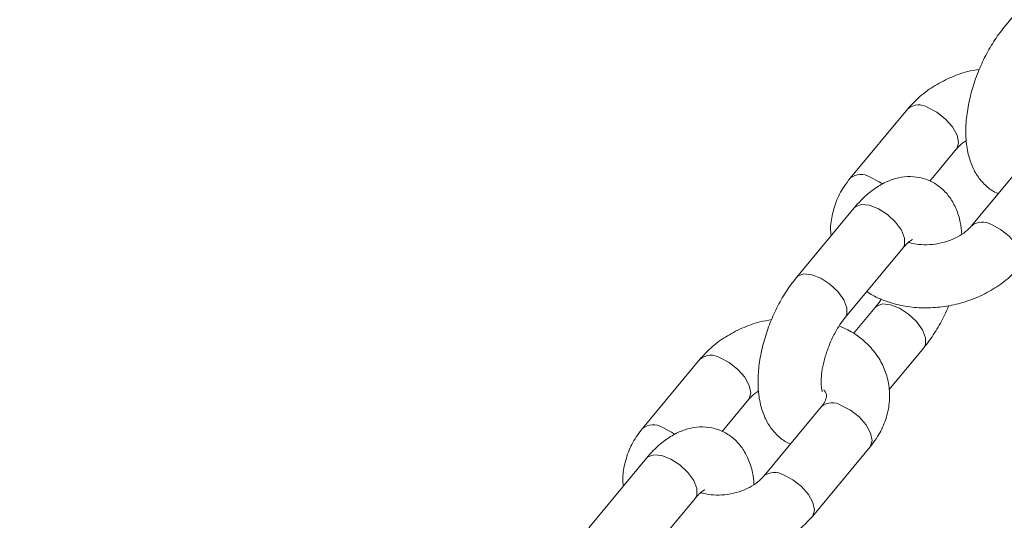
# Model space of a CAD drawing. Units: millimetres. Extents: x 0 to 59.4, y 0 to 42.1.
# Drawn here: x 11.7 to 12, y 13.4 to 13.5 of the extents above; entities that cross this region are included whole.
import ezdxf

# ---------------------------------------------------------------- set-up
doc = ezdxf.new("R2010")
doc.units = ezdxf.units.MM
doc.layers.add('LE_NORM', color=179, linetype='Continuous', lineweight=40)
doc.styles.add('SLDTEXTSTYLE0', font='TXT', dxfattribs={"width": 0.605})
doc.dimstyles.new('SLDDIMSTYLE0', dxfattribs={"dimtxt": 0.35, "dimasz": 0.3, "dimexe": 0, "dimexo": 0.0625, "dimgap": 0.08750000000000001, "dimtad": 1, "dimdec": 0, "dimlfac": 45, "dimrnd": 1e-09, "dimzin": 12, "dimdsep": 46, "dimtxsty": 'SLDTEXTSTYLE0', "dimsah": 1, "dimcen": 0.09, "dimadec": 0, "dimazin": 3, "dimtfac": 1, "dimtofl": 0, "dimtmove": 0, "dimatfit": 3, "dimfxl": 0, "dimfrac": 2, "dimtolj": 1, "dimtzin": 12, "dimarcsym": 0})

# ---------------------------------------------------------------- blocks, each defined once
blk = doc.blocks.new('_D')
at = {"layer": 'LE_NORM'}
for p, q in [((25.35138730523542, 23.83013436110504), (14.91587632958168, 29.85507943203007)), ((15.00166480608056, 29.80554943203007), (3.797270144602434, 10.39896861029659)), ((14.14699264375729, 4.423553539371563), (3.711481668103548, 10.44849861029659))]:
    blk.add_line(p, q, dxfattribs=at)
for points in [[(15.00166480608056, 29.80554943203007), (14.76506226570212, 29.59574181089474), (14.93826734645901, 29.49574181089474)], [(3.797270144602434, 10.39896861029659), (4.033872684980879, 10.60877623143192), (3.860667604223991, 10.70877623143192)]]:
    blk.add_solid(points, dxfattribs=at)
at = {"layer": 'LE_NORM', "insert": (8.723756966421092, 19.83424145977919, -0.6010801163648241), "char_height": 0.35, "attachment_point": 1, "rotation": 60.000000000000234, "style": 'SLDTEXTSTYLE0'}
blk.add_mtext('1008', dxfattribs=at)
blk = doc.blocks.new('_D_1')
at = {"layer": 'LE_NORM'}
for p, q in [((7.075891690251063, 13.27877204822012), (7.075891690251064, 25.52624634848992)), ((29.4846810132077, 13.27877204822012), (29.4846810132077, 25.52624634848992)), ((7.075891690251064, 25.42718634848992), (29.4846810132077, 25.42718634848992))]:
    blk.add_line(p, q, dxfattribs=at)
for points in [[(7.075891690251064, 25.42718634848992), (7.375891690251064, 25.32718634848992), (7.375891690251064, 25.52718634848992)], [(29.4846810132077, 25.42718634848992), (29.1846810132077, 25.52718634848992), (29.1846810132077, 25.32718634848992)]]:
    blk.add_solid(points, dxfattribs=at)
at = {"layer": 'LE_NORM', "insert": (17.71032108045052, 25.87836003412704, -0.6010801163648293), "char_height": 0.35, "attachment_point": 1, "style": 'SLDTEXTSTYLE0'}
blk.add_mtext('1008', dxfattribs=at)

msp = doc.modelspace()

# ---------------------------------------------------------------- linework, layer by layer
at = {"color": 7, "linetype": 'Continuous', "lineweight": 15}
for p, q in [((11.9636400869197, 13.54882824856123), (11.95144842042258, 13.5341270940643)), ((11.93109965960579, 13.51687201299351), (11.91890852292773, 13.50217085849657)), ((11.93571226438281, 13.50154646672886), (11.94136331452658, 13.5083608008565)), ((11.95672965685921, 13.50681098075126), (11.94453799036208, 13.49210982625432)), ((11.91975093524056, 13.49590405925858), (11.9075597985625, 13.48120287164795)), ((11.91782292366422, 13.47269165951094), (11.93001459016135, 13.48739284712157)), ((11.9241892295453, 13.47485474518353), (11.91959569825461, 13.46931558620348)), ((11.92712495698264, 13.45750701200381), (11.93445288446609, 13.46634353304652)), ((11.88721050792665, 13.46394782369085), (11.87501937124859, 13.44924663608022)), ((11.89182311270366, 13.44862226086935), (11.89747416284744, 13.45543659499699)), ((11.91284050518006, 13.45388679144861), (11.90064936850201, 13.43918562039483)), ((11.91091249360373, 13.43067440825781), (11.92310416010085, 13.44537557931159)), ((11.87586231338048, 13.44297983684223), (11.86367064688335, 13.4282786823453)), ((11.87393430180414, 13.41976747020828), (11.8861254384822, 13.43446864126206))]:
    msp.add_line(p, q, dxfattribs=at)
at = {"color": 8, "linetype": 'Continuous', "lineweight": 15, "flags": 128}
for points in [[(11.9352804618451, 13.51712698841838), (11.93721589088834, 13.51611758375911), (11.93903317028016, 13.51468591330529), (11.94051242510872, 13.51300459873095), (11.94147510634923, 13.51127649451045), (11.94180518362652, 13.50970998510468), (11.9414634503298, 13.50849405035126), (11.94134159194493, 13.50833536954139)], [(11.92308879534798, 13.50242580080775), (11.92502475421028, 13.50141642926217), (11.92569762442241, 13.50094681088873)], [(11.93001459016135, 13.48739284712157), (11.93036903911561, 13.4880798237663), (11.93037486712532, 13.48949252007486), (11.9297184213042, 13.4911652250894), (11.92847864469287, 13.49289624331476), (11.92680494626758, 13.49447675981205), (11.92489971691102, 13.49571610594539), (11.92299236827821, 13.49646487273853), (11.9213128418432, 13.49663269292727), (11.92006405830778, 13.49619933404606), (11.91975093524056, 13.49590405925858)], [(11.95480005582568, 13.48359685909167), (11.9549017810861, 13.48373183049839), (11.95524351438281, 13.4849477983655), (11.95491343710552, 13.48651427465758), (11.95395075586501, 13.48824241199177), (11.95247150103646, 13.48992369345242), (11.9506547514637, 13.49135539701993), (11.9487187926014, 13.49236476856551)], [(11.9178276920358, 13.4726972888385), (11.91817737261849, 13.47337866926936), (11.9181832006282, 13.47479133246423), (11.91752675480707, 13.47646407059247), (11.91628697819574, 13.47819508881782), (11.91461380958951, 13.47977557220142), (11.91270858023296, 13.48101495144845), (11.91080123160015, 13.48176368512791), (11.90912170516514, 13.48193150531664), (11.90787292162972, 13.48149814643543), (11.90756085820063, 13.48120409685454)], [(11.92418340153559, 13.47484775819462), (11.92450235261252, 13.47515001997101), (11.92575113614795, 13.47558337885222), (11.92743066258295, 13.47541555866349), (11.92933801121576, 13.47466679187034), (11.93124324057232, 13.473427445737), (11.93291693899761, 13.47184692923971), (11.93415671560894, 13.47011594412805), (11.93481316143006, 13.46844320599981), (11.93480733342035, 13.46703050969125), (11.93445394410422, 13.46634508939002)], [(11.89139131016596, 13.46420276600203), (11.89332726902826, 13.46319336134276), (11.89514401860102, 13.46176169088895), (11.89662327342958, 13.4600803763146), (11.89758595467008, 13.4583522720941), (11.89791603194737, 13.45678576268833), (11.89757429865066, 13.45556982793491), (11.89745244026578, 13.45541114712504)], [(11.92310416010085, 13.44537557931159), (11.92320429590408, 13.44550879569267), (11.92354602920079, 13.44672474700293), (11.9232159519235, 13.4482912564087), (11.92225327068299, 13.4500193606292), (11.92077401585444, 13.4517006586467), (11.91895673646261, 13.45313234565736), (11.91702130741938, 13.45414175031663)], [(11.8792001734879, 13.44950159494825), (11.88113560253114, 13.44849220684582), (11.88180847274327, 13.44802260502922)], [(11.8861254384822, 13.43446864126206), (11.88647988743647, 13.43515561790679), (11.88648571544618, 13.43656829765851), (11.88582926962505, 13.43824103578675), (11.88458949301372, 13.43997203745525), (11.88291632440749, 13.4415525373957), (11.88101056523188, 13.44279190008588), (11.87910321659906, 13.44354065032218), (11.87742421998312, 13.44370847051092), (11.8761754364477, 13.44327511162971), (11.87586231338048, 13.44297983684223)], [(11.91091090414654, 13.43067265323216), (11.91101262940695, 13.43080764119573), (11.91135489252273, 13.43202357594915), (11.91102428542638, 13.43359008535492), (11.91006160418587, 13.43531820613227), (11.90858287917638, 13.43699948759292), (11.90676559978456, 13.43843117460358), (11.90482964092225, 13.43944057926285)]]:
    msp.add_lwpolyline(points, dxfattribs=at)
at = {"color": 8, "linetype": 'Continuous', "lineweight": 15}
for centre, radius, start, end in [((11.93337215123012, 13.5140158344954), 0.003649784669774206, 58.47600001799963, 128.5302330724934), ((11.92118077517807, 13.49931654488999), 0.003648014985017611, 58.46430215818587, 128.5582027012689), ((11.94680567874701, 13.48922855482903), 0.003673668632408256, 58.61649638037286, 127.6676495543896), ((11.88948319969019, 13.46109304793491), 0.003648456117965349, 58.46688939334907, 128.5402292498355), ((11.91511288671768, 13.45103016546669), 0.003650209562897576, 58.47806368349026, 128.5014572960972), ((11.87729194404235, 13.44639105456084), 0.003649219247809372, 58.47204968869404, 128.5495677957491), ((11.90291654492787, 13.43630425111871), 0.003673757002229882, 58.61766337139978, 127.6669374852605)]:
    msp.add_arc(centre, radius, start, end, dxfattribs=at)
at = {"color": 7, "linetype": 'Continuous', "lineweight": 15}
for points, knots in [([(11.95144842042258, 13.5341270940643), (11.9510425721582, 13.5336163684754), (11.94988043506964, 13.53215391760143), (11.9481595865942, 13.52943024208536), (11.94641470627589, 13.52594769637627), (11.94501665006418, 13.52229278596714), (11.94399361230061, 13.51856126939305), (11.94338416008408, 13.51482440827673), (11.94323913363733, 13.51113856433221), (11.94362179023202, 13.50775788518565), (11.94452438374251, 13.50481750508083), (11.94584596891983, 13.50238000872196), (11.94760914427963, 13.50046879016647), (11.94910616899973, 13.49928339655152), (11.95004826993224, 13.49897086018094), (11.95018904050586, 13.49892416038196)], [0, 0, 0, 0, 0.0489022544993761, 0.1400304711291014, 0.2297112824681402, 0.3187790020992092, 0.4081772828439622, 0.4986726564166773, 0.5915623695053323, 0.6883538903509138, 0.7718770620027893, 0.8477166219452645, 0.9188584461693207, 0.9878756694926423, 1, 1, 1, 1]), ([(11.9461979134917, 13.5252039807182), (11.94535234203185, 13.52505489418953), (11.9431891919623, 13.52467349941668), (11.93986222087709, 13.52343381382278), (11.93635474203924, 13.5215823774869), (11.93337457237545, 13.51937586533088), (11.9318113591216, 13.51765533555424), (11.93109965960579, 13.51687201299351)], [0, 0, 0, 0, 0.1423684855353481, 0.3642086021255628, 0.5873585248185874, 0.8121326457741044, 1, 1, 1, 1]), ([(11.94136331452658, 13.5083608008565), (11.94153647592994, 13.50855977997064), (11.9420674402696, 13.50916990908659), (11.94289483290911, 13.5097697938061), (11.94345239109858, 13.51017404037795)], [0, 0, 0, 0, 0.3261262394255467, 1, 1, 1, 1]), ([(11.91890852292773, 13.50217085849657), (11.91845624846838, 13.50158703760923), (11.91724906338398, 13.50002873633309), (11.91579842083974, 13.49722721259369), (11.9149114693548, 13.49384528011829), (11.91463470043714, 13.49138979419848), (11.9148647632793, 13.4901619754327), (11.91488772604595, 13.49003942580436)], [0, 0, 0, 0, 0.1645197368471043, 0.4391266592820591, 0.7093908361863804, 0.970994053838955, 1, 1, 1, 1]), ([(11.94244891379009, 13.49029658673287), (11.94237697572287, 13.49115252469278), (11.94221719630696, 13.4930536220194), (11.94136771146551, 13.49565233833373), (11.94005279764663, 13.49808053460223), (11.93830641484782, 13.50003941448017), (11.93613036763224, 13.50152951999559), (11.93363053269731, 13.50240656767823), (11.93100184422194, 13.50260064614556), (11.9284556967209, 13.50218169512312), (11.92598058206807, 13.5012138827456), (11.92353659076717, 13.49967784124864), (11.92145142069345, 13.49785859751709), (11.92022690844683, 13.49645114293995), (11.91975093524056, 13.49590405925858)], [0, 0, 0, 0, 0.0779714658492685, 0.1731800109614465, 0.2596268523115706, 0.3407112115795071, 0.4193911322794343, 0.5038603241437373, 0.5844280031259604, 0.6641678096883669, 0.7472986150491172, 0.8376235900128839, 0.9368835871611477, 1, 1, 1, 1]), ([(11.94453799036208, 13.49210982625432), (11.94436292533164, 13.49191169609752), (11.94382311757835, 13.49130076772118), (11.94250423545984, 13.490251423137), (11.94047364216532, 13.48917511246796), (11.93813314511955, 13.48841627137699), (11.9356647190961, 13.48805042630541), (11.93335029774335, 13.48812732272011), (11.93181992480102, 13.48838447171227), (11.93127316888073, 13.48862270007175), (11.93124112129606, 13.48863666360326)], [0, 0, 0, 0, 0.07291282417689565, 0.2248244992482657, 0.3775998745652776, 0.5311900121170041, 0.6853749297118777, 0.8388760657851306, 0.9905558719474633, 1, 1, 1, 1]), ([(11.93001459016135, 13.48739284712157), (11.93022880629283, 13.48763929950214), (11.93082801205994, 13.48832867656602), (11.93159833708714, 13.48900298987043), (11.93211129886689, 13.48926767639987), (11.93202549080924, 13.48924128115482), (11.93200247129199, 13.48923420016714)], [0, 0, 0, 0, 0.2034779123941977, 0.5691688004281369, 0.8844219703333457, 1, 1, 1, 1]), ([(11.92241645495491, 13.47823081849099), (11.92281657626472, 13.47795403417132), (11.92417125280587, 13.47701693530748), (11.92690253589695, 13.47593634765037), (11.93050853637591, 13.47501397748917), (11.93437026626088, 13.47467320730678), (11.93832765887868, 13.47489388204414), (11.94225884698239, 13.4756844089335), (11.94604152541289, 13.47702258183674), (11.94954588928205, 13.47889193986288), (11.95252635308743, 13.48109427689981), (11.95408977330341, 13.4828150806899), (11.95480164528288, 13.48359861411732)], [0, 0, 0, 0, 0.04349531678948579, 0.1472605528885819, 0.253309869179499, 0.3608264898295826, 0.4690937472326737, 0.5777836412068978, 0.6869970879771008, 0.7968553614868819, 0.9075021709089006, 1, 1, 1, 1]), ([(11.9075597985625, 13.48120287164795), (11.90715375017111, 13.48069216171261), (11.90599114651417, 13.47922988960154), (11.90427048063132, 13.47650598752502), (11.9025255981091, 13.47302346577575), (11.90112730072176, 13.46936868068139), (11.90010530015424, 13.46563681761645), (11.89949483502066, 13.46190035651562), (11.89934984961217, 13.45821447185227), (11.89973334272477, 13.45483356384944), (11.90063572088844, 13.45189332852065), (11.90195741349608, 13.44945567311924), (11.90372057491923, 13.44754465762271), (11.90521707158767, 13.4463593513607), (11.90615964299455, 13.44604664197831), (11.90630041864578, 13.44599993796562)], [0, 0, 0, 0, 0.04890892905432126, 0.1400367566587515, 0.2297171851514516, 0.3187845245534633, 0.4081785308861895, 0.4986798082645093, 0.5915684370274571, 0.688354813149684, 0.771877628242113, 0.8477168644263904, 0.918865182057213, 0.9878822901378147, 0.9999999999999999, 0.9999999999999999, 0.9999999999999999, 0.9999999999999999]), ([(11.92546132511957, 13.47664010297671), (11.92540250954058, 13.47653781558671), (11.92499379911915, 13.47582701883894), (11.92456032470859, 13.47530319123798), (11.9241892295453, 13.47485474518353)], [0, 0, 0, 0, 0.1439052588715441, 0.9999999999999999, 0.9999999999999999, 0.9999999999999999, 0.9999999999999999]), ([(11.93445288446609, 13.46634353304652), (11.93485936418371, 13.46685399828859), (11.93602330942399, 13.46831570366543), (11.93772164346482, 13.47104866183522), (11.93907027632296, 13.47357711524033), (11.93961527242577, 13.47503149206907), (11.93970339139697, 13.47526664639262)], [0, 0, 0, 0, 0.1979782375707939, 0.5669060897938997, 0.9299741968695823, 1, 1, 1, 1]), ([(11.90230876181255, 13.47227975830185), (11.90146319340972, 13.47213068830333), (11.8993000645055, 13.47174933817072), (11.89597298085513, 13.47050954052338), (11.89246576009994, 13.46865843240932), (11.88948578931795, 13.46645120385648), (11.88792239890607, 13.46473108230879), (11.88721050792665, 13.46394782369085)], [0, 0, 0, 0, 0.1423680276575102, 0.3642051839132222, 0.5873614708744762, 0.8121047408150013, 1, 1, 1, 1]), ([(11.9130243523955, 13.45707572272832), (11.91299830457952, 13.45713216108809), (11.91294559517194, 13.45724636768837), (11.91276001627486, 13.45824664258504), (11.91274082027071, 13.45977474676116), (11.91296405218719, 13.46179303710988), (11.91349353478994, 13.46414592602906), (11.91433404584811, 13.46665397216691), (11.91543657639067, 13.46908751616069), (11.9166525351318, 13.47118319363062), (11.9174565881232, 13.4722195046247), (11.91782292366422, 13.47269165951094)], [0, 0, 0, 0, 0.09655117792125568, 0.1953774317363997, 0.2994819624218749, 0.4110144041967257, 0.5288453852854473, 0.650755909198862, 0.7744177856710678, 0.8972222186657188, 1, 1, 1, 1]), ([(11.92310416010085, 13.44537557931159), (11.92355675163121, 13.44595947989645), (11.9247648823754, 13.44751812207334), (11.92619996877179, 13.45031720044856), (11.9271501313486, 13.45370835715615), (11.9273156303015, 13.45711484488709), (11.92674155322505, 13.46037320672304), (11.92549321973132, 13.46337307426798), (11.92365043006895, 13.4660496816218), (11.92126029631618, 13.46832544446446), (11.91886757279244, 13.46997869977822), (11.91716895917541, 13.47065883235017), (11.91655082808995, 13.47090633483146)], [0, 0, 0, 0, 0.0693524323567709, 0.185126764631405, 0.2990742542534951, 0.4093655680361931, 0.5163671025968773, 0.6213827684132784, 0.725703954492503, 0.8309824776801319, 0.9384939673823512, 1, 1, 1, 1]), ([(11.89747416284744, 13.45543659499699), (11.8976473242508, 13.45563557411114), (11.89817828859046, 13.45624570322708), (11.89900568122997, 13.45684558794659), (11.89956323941943, 13.45724983451844)], [0, 0, 0, 0, 0.3261262394255467, 1, 1, 1, 1]), ([(11.91332052125266, 13.45740644572259), (11.91346108019913, 13.45723749518433), (11.91381476458743, 13.45681236985951), (11.91388734263894, 13.45640870592627), (11.91389231718043, 13.45581064566285), (11.91359275463773, 13.45490548536077), (11.91306786255496, 13.45419467810951), (11.91284050518006, 13.45388679144861)], [0, 0, 0, 0, 0.1596948700566268, 0.4018355561469675, 0.6419014353285173, 0.8448893548068819, 1, 1, 1, 1]), ([(11.87501937124859, 13.44924663608022), (11.87456708555315, 13.44866280189564), (11.87335975610618, 13.4471043174901), (11.87190939373006, 13.44430334374577), (11.87102225059566, 13.44092073675313), (11.8707455373974, 13.43846566763134), (11.87097561177469, 13.4372377703353), (11.8709985743668, 13.43711521994486)], [0, 0, 0, 0, 0.1645038113500675, 0.4391257507917796, 0.7093743514499139, 0.9709940832862434, 1, 1, 1, 1]), ([(11.89856029193001, 13.43737238087338), (11.898488107377, 13.43822827712356), (11.89832779172117, 13.44012914874961), (11.89747909663142, 13.44272849309028), (11.89616435590049, 13.44515632134873), (11.89441714909836, 13.4471149698253), (11.89224177908814, 13.44860556849065), (11.88974135096679, 13.4494822375482), (11.88711291780197, 13.44967648904091), (11.88456619576071, 13.4492574034591), (11.88209165904332, 13.44828971405997), (11.87964736351178, 13.44675375464868), (11.87756280296514, 13.44493426032536), (11.8763383061574, 13.44352690956141), (11.87586231338048, 13.44297983684223)], [0, 0, 0, 0, 0.07797260843410671, 0.173170426847512, 0.2596253042561614, 0.3407174875856941, 0.4193881139710059, 0.5038682095859734, 0.5844360413178207, 0.6641681659845594, 0.7473071374096542, 0.8376320623989033, 0.9368834895980283, 0.9999999999999999, 0.9999999999999999, 0.9999999999999999, 0.9999999999999999]), ([(11.90064936850201, 13.43918562039483), (11.90047410342781, 13.43898749717706), (11.899933757277, 13.43837667885748), (11.89861529302712, 13.43732725722869), (11.89658427076193, 13.43625083773454), (11.89424417138908, 13.43549209815975), (11.89177532847103, 13.43512619584841), (11.8894627852746, 13.43520316544713), (11.88792795094895, 13.43546028610499), (11.88738436395015, 13.43569849422716), (11.88735249943598, 13.43571245774376)], [0, 0, 0, 0, 0.07292797588047352, 0.2248385836903521, 0.3776006159560565, 0.5311944881361105, 0.6853784731165855, 0.8388470942429695, 0.9905533814081049, 1, 1, 1, 1]), ([(11.8861254384822, 13.43446864126206), (11.88633967799069, 13.43471510813298), (11.8869390164117, 13.43540460311122), (11.88770864141823, 13.43607866817059), (11.88822316789568, 13.43634348211861), (11.88813654550709, 13.43631706178418), (11.88811331961285, 13.43630997775079)], [0, 0, 0, 0, 0.2034772790296964, 0.5692309134928086, 0.8844987143375477, 1, 1, 1, 1]), ([(11.87852730327577, 13.42530661263149), (11.87892742106636, 13.42502982967639), (11.88028220477366, 13.42409265305781), (11.8830137127521, 13.42301236505354), (11.88661949799777, 13.4220896785591), (11.89048129764292, 13.42174901926122), (11.89443885862444, 13.42196965575675), (11.89837005028854, 13.42276008249874), (11.90215256391488, 13.42409847189693), (11.90565674327219, 13.42596789405651), (11.90863770818913, 13.42816979021029), (11.91020083543514, 13.42989084780359), (11.91091249360373, 13.43067440825781)], [0, 0, 0, 0, 0.04349509445426347, 0.1472727449246947, 0.2533087542535129, 0.3608253867646147, 0.4691069866805606, 0.5777967030981225, 0.6869952329139789, 0.7968537262838263, 0.907511876926238, 1, 1, 1, 1])]:
    msp.add_open_spline(points, degree=3, knots=knots, dxfattribs=at)

# ---------------------------------------------------------------- dimensions: what is measured, and where the dimension line sits
at = {"layer": 'LE_NORM'}
dim = msp.add_linear_dim(base=(3.79727014460244, 10.39896861029659), p1=(25.43717578173431, 23.78060436110504), p2=(14.23278112025618, 4.374023539371564), angle=59.99999999999983, dimstyle='SLDDIMSTYLE0', dxfattribs=at)
dim.commit()
dim.dimension.update_dxf_attribs({"geometry": '_D', "text_midpoint": (9.399467475341504, 20.10225902116332), "dimtype": 160})
dim = msp.add_linear_dim(base=(29.4846810132077, 25.42718634849024), p1=(7.075891690251063, 13.17971204822012), p2=(29.4846810132077, 13.17971204822012), dimstyle='SLDDIMSTYLE0', dxfattribs=at)
dim.commit()
dim.dimension.update_dxf_attribs({"geometry": '_D_1', "text_midpoint": (18.28028635172938, 25.42718634849024), "dimtype": 160})

doc.saveas('drawing.dxf')
